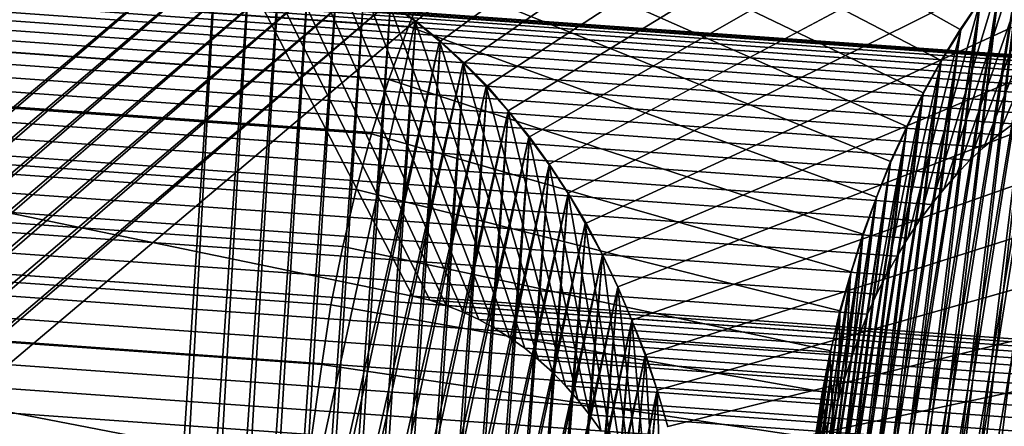
# Model space of a CAD drawing. Units: millimetres. Extents: x 79565 to 85940, y 18634 to 26500.
# Drawn here: x 84913 to 84923, y 21377 to 21381 of the extents above; entities that cross this region are included whole.
import ezdxf

# ---------------------------------------------------------------- set-up
doc = ezdxf.new("R2010")
doc.units = ezdxf.units.MM
doc.layers.get('0').update_dxf_attribs({"true_color": 0xb11c95})

msp = doc.modelspace()

# ---------------------------------------------------------------- linework, layer by layer
at = {"color": 251}
for p, q in [((84738.7344, 21410.7207), (84916.3828, 21376.6016)), ((84916.3828, 21376.6016), (84738.7344, 21410.7207)), ((84916.9766, 21380.9609), (84920.5625, 21383.7539)), ((84920.5625, 21383.7539), (84916.9766, 21380.9609)), ((84917.2109, 21380.7715), (84920.8984, 21383.4785)), ((84920.8984, 21383.4785), (84917.2109, 21380.7715)), ((84917.4375, 21380.5645), (84921.2188, 21383.1836)), ((84921.2188, 21383.1836), (84917.4375, 21380.5645)), ((84918.0547, 21383.1992), (84922.1719, 21380.8828)), ((84922.1719, 21380.8828), (84918.0547, 21383.1992)), ((84889.1328, 21382.8887), (84916.9062, 21380.9102)), ((84916.9062, 21380.9102), (84889.1328, 21382.8887)), ((84917.6562, 21380.3438), (84921.5312, 21382.8672)), ((84921.5312, 21382.8672), (84917.6562, 21380.3438)), ((84917.7891, 21382.7754), (84921.9922, 21380.5859)), ((84921.9922, 21380.5859), (84917.7891, 21382.7754)), ((84922.5391, 21379.877), (84923.6875, 21382.5957)), ((84923.6875, 21382.5957), (84922.5391, 21379.877)), ((84896.2969, 21382.4961), (84924.0703, 21380.5176)), ((84924.0703, 21380.5176), (84896.2969, 21382.4961)), ((84896.4609, 21382.502), (84924.2344, 21380.5234)), ((84924.2344, 21380.5234), (84896.4609, 21382.502)), ((84896.625, 21382.4961), (84924.3984, 21380.5195)), ((84924.3984, 21380.5195), (84896.625, 21382.4961)), ((84896.7891, 21382.4805), (84924.5625, 21380.502)), ((84924.5625, 21380.502), (84896.7891, 21382.4805)), ((84917.8594, 21380.1074), (84921.8281, 21382.5312)), ((84921.8281, 21382.5312), (84917.8594, 21380.1074)), ((84895.8125, 21382.4102), (84923.5859, 21380.4316)), ((84923.5859, 21380.4316), (84895.8125, 21382.4102)), ((84895.9688, 21382.4492), (84923.7422, 21380.4707)), ((84923.7422, 21380.4707), (84895.9688, 21382.4492)), ((84896.1328, 21382.4766), (84923.9062, 21380.5)), ((84923.9062, 21380.5), (84896.1328, 21382.4766)), ((84924.7344, 21380.4746), (84896.9609, 21382.4512)), ((84916.9453, 21378.3398), (84896.9609, 21382.4512)), ((84896.9609, 21382.4512), (84924.7344, 21380.4746)), ((84896.9609, 21382.4512), (84916.9453, 21378.3398)), ((84923.4453, 21382.3926), (84919.8047, 21360.7363)), ((84919.8047, 21360.7363), (84923.4453, 21382.3926)), ((84922.3984, 21379.7598), (84923.4453, 21382.3926)), ((84923.4453, 21382.3926), (84922.3984, 21379.7598)), ((84888.9453, 21382.3848), (84916.7188, 21380.4062)), ((84916.7188, 21380.4062), (84888.9453, 21382.3848)), ((84895.5, 21382.2988), (84923.2734, 21380.3223)), ((84923.2734, 21380.3223), (84895.5, 21382.2988)), ((84895.6562, 21382.3594), (84923.4297, 21380.3809)), ((84923.4297, 21380.3809), (84895.6562, 21382.3594)), ((84917.5469, 21382.332), (84921.8203, 21380.2773)), ((84921.8203, 21380.2773), (84917.5469, 21382.332)), ((84895.3438, 21382.2305), (84923.1172, 21380.252)), ((84923.1172, 21380.252), (84895.3438, 21382.2305)), ((84895.1953, 21382.1504), (84922.9688, 21380.1719)), ((84922.9688, 21380.1719), (84895.1953, 21382.1504)), ((84918.0625, 21379.8594), (84922.1094, 21382.1758)), ((84922.1094, 21382.1758), (84918.0625, 21379.8594)), ((84923.2188, 21382.1758), (84919.6797, 21361.0645)), ((84919.6797, 21361.0645), (84923.2188, 21382.1758)), ((84923.2188, 21382.1758), (84919.8047, 21360.7363)), ((84919.8047, 21360.7363), (84923.2188, 21382.1758)), ((84923.2109, 21382.1797), (84920.4141, 21359.5195)), ((84920.4141, 21359.5195), (84923.2109, 21382.1797)), ((84922.2656, 21379.6367), (84923.2188, 21382.1758)), ((84923.2188, 21382.1758), (84922.2656, 21379.6367)), ((84895.0469, 21382.0605), (84922.8203, 21380.082)), ((84922.8203, 21380.082), (84895.0469, 21382.0605)), ((84894.9062, 21381.9629), (84922.6797, 21379.9844)), ((84922.6797, 21379.9844), (84894.9062, 21381.9629)), ((84922.9922, 21381.9434), (84919.5703, 21361.4023)), ((84919.5703, 21361.4023), (84922.9922, 21381.9434)), ((84922.9922, 21381.9434), (84919.6797, 21361.0645)), ((84919.6797, 21361.0645), (84922.9922, 21381.9434)), ((84922.9922, 21381.9473), (84920.25, 21359.8066)), ((84920.25, 21359.8066), (84922.9922, 21381.9473)), ((84922.9922, 21381.9473), (84920.4141, 21359.5195)), ((84920.4141, 21359.5195), (84922.9922, 21381.9473)), ((84922.1406, 21379.502), (84922.9922, 21381.9434)), ((84922.9922, 21381.9434), (84922.1406, 21379.502)), ((84888.7812, 21381.8672), (84916.5547, 21379.8887)), ((84916.5547, 21379.8887), (84888.7812, 21381.8672)), ((84889.4766, 21360.1875), (84915.1328, 21381.8281)), ((84915.1328, 21381.8281), (84889.4766, 21360.1875)), ((84889.7188, 21360.0098), (84915.1328, 21381.8281)), ((84915.1328, 21381.8281), (84889.7188, 21360.0098)), ((84894.7656, 21381.8555), (84922.5391, 21379.877)), ((84922.5391, 21379.877), (84894.7656, 21381.8555)), ((84913.3359, 21355.2754), (84915.0859, 21381.8359)), ((84915.0859, 21381.8359), (84913.3359, 21355.2754)), ((84913.6094, 21355.3633), (84915.0859, 21381.8359)), ((84915.0859, 21381.8359), (84913.6094, 21355.3633)), ((84915.1328, 21381.8281), (84916.9453, 21378.3398)), ((84916.9453, 21378.3398), (84915.1328, 21381.8281)), ((84917.3203, 21381.875), (84921.6641, 21379.957)), ((84921.6641, 21379.957), (84917.3203, 21381.875)), ((84889.7188, 21360.0098), (84915.3828, 21381.7656)), ((84915.3828, 21381.7656), (84889.7188, 21360.0098)), ((84889.9766, 21359.8496), (84915.3828, 21381.7656)), ((84915.3828, 21381.7656), (84889.9766, 21359.8496)), ((84894.625, 21381.7383), (84922.3984, 21379.7598)), ((84922.3984, 21379.7598), (84894.625, 21381.7383)), ((84913.6094, 21355.3633), (84915.4062, 21381.7578)), ((84915.4062, 21381.7578), (84913.6094, 21355.3633)), ((84913.8828, 21355.4668), (84915.4062, 21381.7578)), ((84915.4062, 21381.7578), (84913.8828, 21355.4668)), ((84915.3828, 21381.7656), (84917.1094, 21378.3008)), ((84917.1094, 21378.3008), (84915.3828, 21381.7656)), ((84918.25, 21379.5977), (84922.3828, 21381.8008)), ((84922.3828, 21381.8008), (84918.25, 21379.5977)), ((84889.9766, 21359.8496), (84915.6641, 21381.6777)), ((84915.6641, 21381.6777), (84889.9766, 21359.8496)), ((84890.2344, 21359.707), (84915.6641, 21381.6777)), ((84915.6641, 21381.6777), (84890.2344, 21359.707)), ((84913.8828, 21355.4668), (84915.6875, 21381.6699)), ((84915.6875, 21381.6699), (84913.8828, 21355.4668)), ((84914.1484, 21355.5879), (84915.6875, 21381.6699)), ((84915.6875, 21381.6699), (84914.1484, 21355.5879)), ((84915.6641, 21381.6777), (84917.2656, 21378.25)), ((84917.2656, 21378.25), (84915.6641, 21381.6777)), ((84922.7734, 21381.6973), (84919.4688, 21361.748)), ((84919.4688, 21361.748), (84922.7734, 21381.6973)), ((84922.7734, 21381.6973), (84919.5703, 21361.4023)), ((84919.5703, 21361.4023), (84922.7734, 21381.6973)), ((84922.7734, 21381.7012), (84920.0859, 21360.1055)), ((84920.0859, 21360.1055), (84922.7734, 21381.7012)), ((84922.7734, 21381.7012), (84920.25, 21359.8066)), ((84920.25, 21359.8066), (84922.7734, 21381.7012)), ((84922.0156, 21379.3613), (84922.7734, 21381.6973)), ((84922.7734, 21381.6973), (84922.0156, 21379.3613)), ((84890.2344, 21359.707), (84915.9375, 21381.5703)), ((84915.9375, 21381.5703), (84890.2344, 21359.707)), ((84890.5, 21359.5801), (84915.9375, 21381.5703)), ((84915.9375, 21381.5703), (84890.5, 21359.5801)), ((84894.4922, 21381.6133), (84922.2656, 21379.6367)), ((84922.2656, 21379.6367), (84894.4922, 21381.6133)), ((84914.1484, 21355.5879), (84915.9609, 21381.5625)), ((84915.9609, 21381.5625), (84914.1484, 21355.5879)), ((84914.4062, 21355.7266), (84915.9609, 21381.5625)), ((84915.9609, 21381.5625), (84914.4062, 21355.7266)), ((84915.9375, 21381.5703), (84917.4297, 21378.1875)), ((84917.4297, 21378.1875), (84915.9375, 21381.5703)), ((84894.3672, 21381.4805), (84922.1406, 21379.502)), ((84922.1406, 21379.502), (84894.3672, 21381.4805)), ((84890.5, 21359.5801), (84916.2109, 21381.4434)), ((84916.2109, 21381.4434), (84890.5, 21359.5801)), ((84890.7812, 21359.4727), (84916.2109, 21381.4434)), ((84916.2109, 21381.4434), (84890.7812, 21359.4727)), ((84914.4062, 21355.7266), (84916.2266, 21381.4375)), ((84916.2266, 21381.4375), (84914.4062, 21355.7266)), ((84914.6641, 21355.8828), (84916.2266, 21381.4375)), ((84916.2266, 21381.4375), (84914.6641, 21355.8828)), ((84916.2109, 21381.4434), (84917.5781, 21378.1152)), ((84917.5781, 21378.1152), (84916.2109, 21381.4434)), ((84916.9062, 21380.9102), (84917.1016, 21381.4004)), ((84917.1016, 21381.4004), (84916.9062, 21380.9102)), ((84917.1016, 21381.4004), (84921.5078, 21379.625)), ((84921.5078, 21379.625), (84917.1016, 21381.4004)), ((84918.4297, 21379.3223), (84922.6406, 21381.4102)), ((84922.6406, 21381.4102), (84918.4297, 21379.3223)), ((84922.5703, 21381.4375), (84919.375, 21362.1016)), ((84919.375, 21362.1016), (84922.5703, 21381.4375)), ((84922.5703, 21381.4375), (84919.4688, 21361.748)), ((84919.4688, 21361.748), (84922.5703, 21381.4375)), ((84922.5625, 21381.4414), (84919.9375, 21360.4141)), ((84919.9375, 21360.4141), (84922.5625, 21381.4414)), ((84922.5625, 21381.4414), (84920.0859, 21360.1055)), ((84920.0859, 21360.1055), (84922.5625, 21381.4414)), ((84921.8984, 21379.2129), (84922.5703, 21381.4375)), ((84922.5703, 21381.4375), (84921.8984, 21379.2129)), ((84888.6328, 21381.3359), (84916.4062, 21379.3574)), ((84916.4062, 21379.3574), (84888.6328, 21381.3359)), ((84890.7812, 21359.4727), (84916.4688, 21381.3008)), ((84916.4688, 21381.3008), (84890.7812, 21359.4727)), ((84891.0625, 21359.3848), (84916.4688, 21381.3008)), ((84916.4688, 21381.3008), (84891.0625, 21359.3848)), ((84894.2422, 21381.3398), (84922.0156, 21379.3613)), ((84922.0156, 21379.3613), (84894.2422, 21381.3398)), ((84914.6641, 21355.8828), (84916.4844, 21381.2949)), ((84916.4844, 21381.2949), (84914.6641, 21355.8828)), ((84914.9141, 21356.0547), (84916.4844, 21381.2949)), ((84916.4844, 21381.2949), (84914.9141, 21356.0547)), ((84916.4688, 21381.3008), (84917.7266, 21378.0332)), ((84917.7266, 21378.0332), (84916.4688, 21381.3008)), ((84894.125, 21381.1914), (84921.8984, 21379.2129)), ((84921.8984, 21379.2129), (84894.125, 21381.1914)), ((84922.3672, 21381.1641), (84919.3047, 21362.4648)), ((84919.3047, 21362.4648), (84922.3672, 21381.1641)), ((84922.3672, 21381.1641), (84919.375, 21362.1016)), ((84919.375, 21362.1016), (84922.3672, 21381.1641)), ((84922.3672, 21381.168), (84919.8047, 21360.7344)), ((84919.8047, 21360.7344), (84922.3672, 21381.168)), ((84922.3672, 21381.168), (84919.9375, 21360.4141)), ((84919.9375, 21360.4141), (84922.3672, 21381.168)), ((84921.7812, 21379.0566), (84922.3672, 21381.1641)), ((84922.3672, 21381.1641), (84921.7812, 21379.0566)), ((84922.3672, 21381.168), (84922.1719, 21380.8828)), ((84922.1719, 21380.8828), (84922.3672, 21381.168)), ((84922.1797, 21380.8789), (84922.3672, 21381.1641)), ((84922.3672, 21381.1641), (84922.1797, 21380.8789)), ((84891.0625, 21359.3848), (84916.7188, 21381.1406)), ((84916.7188, 21381.1406), (84891.0625, 21359.3848)), ((84891.3125, 21359.3223), (84916.7188, 21381.1406)), ((84916.7188, 21381.1406), (84891.3125, 21359.3223)), ((84914.9141, 21356.0547), (84916.7344, 21381.1367)), ((84916.7344, 21381.1367), (84914.9141, 21356.0547)), ((84915.1641, 21356.2422), (84916.7344, 21381.1367)), ((84916.7344, 21381.1367), (84915.1641, 21356.2422)), ((84916.9688, 21380.9629), (84916.7188, 21381.1406)), ((84916.7188, 21381.1406), (84917.875, 21377.9414)), ((84917.875, 21377.9414), (84916.7188, 21381.1406)), ((84916.7188, 21381.1406), (84916.9688, 21380.9629)), ((84916.7344, 21381.1367), (84916.9766, 21380.9609)), ((84916.9766, 21380.9609), (84916.7344, 21381.1367)), ((84894.0078, 21381.0352), (84921.7812, 21379.0566)), ((84921.7812, 21379.0566), (84894.0078, 21381.0352)), ((84918.6016, 21379.0352), (84922.8828, 21381.002)), ((84922.8828, 21381.002), (84918.6016, 21379.0352)), ((84891.3125, 21359.3223), (84916.9688, 21380.9629)), ((84916.9688, 21380.9629), (84891.3125, 21359.3223)), ((84911.3594, 21355.1992), (84916.9688, 21380.9629)), ((84916.9688, 21380.9629), (84911.3594, 21355.1992)), ((84915.1641, 21356.2422), (84916.9766, 21380.9609)), ((84916.9766, 21380.9609), (84915.1641, 21356.2422)), ((84915.3984, 21356.4453), (84916.9766, 21380.9609)), ((84916.9766, 21380.9609), (84915.3984, 21356.4453)), ((84916.7188, 21380.4062), (84916.9062, 21380.9102)), ((84916.9062, 21380.9102), (84916.7188, 21380.4062)), ((84916.9062, 21380.9102), (84921.375, 21379.2832)), ((84921.375, 21379.2832), (84916.9062, 21380.9102)), ((84917.2031, 21380.7715), (84916.9688, 21380.9629)), ((84916.9688, 21380.9629), (84918.0156, 21377.8418)), ((84918.0156, 21377.8418), (84916.9688, 21380.9629)), ((84916.9688, 21380.9629), (84916.9688, 21380.9629)), ((84916.9688, 21380.9629), (84917.2031, 21380.7715)), ((84916.9766, 21380.9609), (84917.2109, 21380.7715)), ((84916.9766, 21380.9609), (84916.9766, 21380.9609)), ((84917.2109, 21380.7715), (84916.9766, 21380.9609)), ((84922.1719, 21380.8828), (84919.6797, 21361.0625)), ((84919.6797, 21361.0625), (84922.1719, 21380.8828)), ((84922.1719, 21380.8828), (84919.8047, 21360.7344)), ((84919.8047, 21360.7344), (84922.1719, 21380.8828)), ((84922.1719, 21380.8828), (84921.9922, 21380.5859)), ((84921.9922, 21380.5859), (84922.1719, 21380.8828)), ((84922.1719, 21380.8828), (84922.1719, 21380.8828)), ((84888.5078, 21380.791), (84916.2812, 21378.8125)), ((84916.2812, 21378.8125), (84888.5078, 21380.791)), ((84893.8984, 21380.8711), (84921.6719, 21378.8926)), ((84921.6719, 21378.8926), (84893.8984, 21380.8711)), ((84922.1797, 21380.8789), (84919.2344, 21362.834)), ((84919.2344, 21362.834), (84922.1797, 21380.8789)), ((84922.1797, 21380.8789), (84919.3047, 21362.4648)), ((84919.3047, 21362.4648), (84922.1797, 21380.8789)), ((84921.6719, 21378.8926), (84922.1797, 21380.8789)), ((84922.1797, 21380.8789), (84921.6719, 21378.8926)), ((84921.9922, 21380.5801), (84922.1797, 21380.8789)), ((84922.1797, 21380.8789), (84921.9922, 21380.5801)), ((84922.1797, 21380.8789), (84922.1797, 21380.8789)), ((84893.7969, 21380.6992), (84921.5703, 21378.7207)), ((84921.5703, 21378.7207), (84893.7969, 21380.6992)), ((84911.3594, 21355.1992), (84917.2031, 21380.7715)), ((84917.2031, 21380.7715), (84911.3594, 21355.1992)), ((84911.6172, 21355.1543), (84917.2031, 21380.7715)), ((84917.2031, 21380.7715), (84911.6172, 21355.1543)), ((84915.3984, 21356.4453), (84917.2109, 21380.7715)), ((84917.2109, 21380.7715), (84915.3984, 21356.4453)), ((84915.6328, 21356.6621), (84917.2109, 21380.7715)), ((84917.2109, 21380.7715), (84915.6328, 21356.6621)), ((84917.4297, 21380.5625), (84917.2031, 21380.7715)), ((84917.2031, 21380.7715), (84918.1484, 21377.7305)), ((84918.1484, 21377.7305), (84917.2031, 21380.7715)), ((84917.2031, 21380.7715), (84917.2031, 21380.7715)), ((84917.2031, 21380.7715), (84917.4297, 21380.5625)), ((84917.2109, 21380.7715), (84917.4375, 21380.5645)), ((84917.2109, 21380.7715), (84917.2109, 21380.7715)), ((84917.4375, 21380.5645), (84917.2109, 21380.7715)), ((84893.6953, 21380.5215), (84921.4688, 21378.543)), ((84921.4688, 21378.543), (84893.6953, 21380.5215)), ((84911.6172, 21355.1543), (84917.4297, 21380.5625)), ((84917.4297, 21380.5625), (84911.6172, 21355.1543)), ((84911.9062, 21355.125), (84917.4297, 21380.5625)), ((84917.4297, 21380.5625), (84911.9062, 21355.125)), ((84915.6328, 21356.6621), (84917.4375, 21380.5645)), ((84917.4375, 21380.5645), (84915.6328, 21356.6621)), ((84915.8594, 21356.8945), (84917.4375, 21380.5645)), ((84917.4375, 21380.5645), (84915.8594, 21356.8945)), ((84917.6484, 21380.3398), (84917.4297, 21380.5625)), ((84917.4297, 21380.5625), (84918.2812, 21377.6133)), ((84918.2812, 21377.6133), (84917.4297, 21380.5625)), ((84917.4297, 21380.5625), (84917.4297, 21380.5625)), ((84917.4297, 21380.5625), (84917.6484, 21380.3398)), ((84917.4375, 21380.5645), (84917.6562, 21380.3438)), ((84917.4375, 21380.5645), (84917.4375, 21380.5645)), ((84917.6562, 21380.3438), (84917.4375, 21380.5645)), ((84918.7578, 21378.7363), (84923.1094, 21380.5762)), ((84923.1094, 21380.5762), (84918.7578, 21378.7363)), ((84921.9922, 21380.5801), (84919.1875, 21363.2109)), ((84919.1875, 21363.2109), (84921.9922, 21380.5801)), ((84921.9922, 21380.5801), (84919.2344, 21362.834)), ((84919.2344, 21362.834), (84921.9922, 21380.5801)), ((84921.9922, 21380.5859), (84919.5625, 21361.3984)), ((84919.5625, 21361.3984), (84921.9922, 21380.5859)), ((84921.9922, 21380.5859), (84919.6797, 21361.0625)), ((84919.6797, 21361.0625), (84921.9922, 21380.5859)), ((84921.5703, 21378.7207), (84921.9922, 21380.5801)), ((84921.9922, 21380.5801), (84921.5703, 21378.7207)), ((84921.9922, 21380.5859), (84921.8203, 21380.2773)), ((84921.8203, 21380.2773), (84921.9922, 21380.5859)), ((84921.8203, 21380.2676), (84921.9922, 21380.5801)), ((84921.9922, 21380.5801), (84921.8203, 21380.2676)), ((84921.9922, 21380.5859), (84921.9922, 21380.5859)), ((84921.9922, 21380.5801), (84921.9922, 21380.5801)), ((84893.6016, 21380.3379), (84921.375, 21378.3594)), ((84921.375, 21378.3594), (84893.6016, 21380.3379)), ((84911.9062, 21355.125), (84917.6484, 21380.3398)), ((84917.6484, 21380.3398), (84911.9062, 21355.125)), ((84912.1953, 21355.1172), (84917.6484, 21380.3398)), ((84917.6484, 21380.3398), (84912.1953, 21355.1172)), ((84915.8594, 21356.8945), (84917.6562, 21380.3438)), ((84917.6562, 21380.3438), (84915.8594, 21356.8945)), ((84916.0703, 21357.1406), (84917.6562, 21380.3438)), ((84917.6562, 21380.3438), (84916.0703, 21357.1406)), ((84916.5547, 21379.8887), (84916.7188, 21380.4062)), ((84916.7188, 21380.4062), (84916.5547, 21379.8887)), ((84916.7188, 21380.4062), (84921.2422, 21378.9316)), ((84921.2422, 21378.9316), (84916.7188, 21380.4062)), ((84917.8594, 21380.1035), (84917.6484, 21380.3398)), ((84917.6484, 21380.3398), (84918.4062, 21377.4844)), ((84918.4062, 21377.4844), (84917.6484, 21380.3398)), ((84917.6484, 21380.3398), (84917.6484, 21380.3398)), ((84917.6484, 21380.3398), (84917.8594, 21380.1035)), ((84917.6562, 21380.3438), (84917.8594, 21380.1074)), ((84917.6562, 21380.3438), (84917.6562, 21380.3438)), ((84917.8594, 21380.1074), (84917.6562, 21380.3438)), ((84888.3906, 21380.2344), (84916.1641, 21378.2559)), ((84916.1641, 21378.2559), (84888.3906, 21380.2344)), ((84921.8203, 21380.2676), (84919.1484, 21363.5918)), ((84919.1484, 21363.5918), (84921.8203, 21380.2676)), ((84921.8203, 21380.2676), (84919.1875, 21363.2109)), ((84919.1875, 21363.2109), (84921.8203, 21380.2676)), ((84921.8203, 21380.2773), (84919.4609, 21361.7441)), ((84919.4609, 21361.7441), (84921.8203, 21380.2773)), ((84921.8203, 21380.2773), (84919.5625, 21361.3984)), ((84919.5625, 21361.3984), (84921.8203, 21380.2773)), ((84921.4688, 21378.543), (84921.8203, 21380.2676)), ((84921.8203, 21380.2676), (84921.4688, 21378.543)), ((84921.8203, 21380.2773), (84921.6641, 21379.957)), ((84921.6641, 21379.957), (84921.8203, 21380.2773)), ((84921.6641, 21379.9453), (84921.8203, 21380.2676)), ((84921.8203, 21380.2676), (84921.6641, 21379.9453)), ((84921.8203, 21380.2773), (84921.8203, 21380.2773)), ((84921.8203, 21380.2676), (84921.8203, 21380.2676)), ((84893.5156, 21380.1465), (84921.2891, 21378.168)), ((84921.2891, 21378.168), (84893.5156, 21380.1465)), ((84918.9062, 21378.4277), (84923.3125, 21380.1367)), ((84923.3125, 21380.1367), (84918.9062, 21378.4277)), ((84912.1953, 21355.1172), (84917.8594, 21380.1035)), ((84917.8594, 21380.1035), (84912.1953, 21355.1172)), ((84912.4766, 21355.1289), (84917.8594, 21380.1035)), ((84917.8594, 21380.1035), (84912.4766, 21355.1289)), ((84916.0703, 21357.1406), (84917.8594, 21380.1074)), ((84917.8594, 21380.1074), (84916.0703, 21357.1406)), ((84916.2812, 21357.4004), (84917.8594, 21380.1074)), ((84917.8594, 21380.1074), (84916.2812, 21357.4004)), ((84917.8594, 21380.1074), (84918.0625, 21379.8594)), ((84917.8594, 21380.1074), (84917.8594, 21380.1074)), ((84918.0625, 21379.8594), (84917.8594, 21380.1074)), ((84918.0547, 21379.8555), (84917.8594, 21380.1035)), ((84917.8594, 21380.1035), (84918.5234, 21377.3496)), ((84918.5234, 21377.3496), (84917.8594, 21380.1035)), ((84917.8594, 21380.1035), (84917.8594, 21380.1035)), ((84917.8594, 21380.1035), (84918.0547, 21379.8555)), ((84893.4375, 21379.9492), (84921.2109, 21377.9707)), ((84921.2109, 21377.9707), (84893.4375, 21379.9492)), ((84921.6641, 21379.9453), (84919.125, 21363.9785)), ((84919.125, 21363.9785), (84921.6641, 21379.9453)), ((84921.6641, 21379.9453), (84919.1484, 21363.5918)), ((84919.1484, 21363.5918), (84921.6641, 21379.9453)), ((84921.6641, 21379.957), (84919.375, 21362.0977)), ((84919.375, 21362.0977), (84921.6641, 21379.957)), ((84921.6641, 21379.957), (84919.4609, 21361.7441)), ((84919.4609, 21361.7441), (84921.6641, 21379.957)), ((84921.375, 21378.3594), (84921.6641, 21379.9453)), ((84921.6641, 21379.9453), (84921.375, 21378.3594)), ((84921.6641, 21379.957), (84921.5078, 21379.625)), ((84921.5078, 21379.625), (84921.6641, 21379.957)), ((84921.5078, 21379.6113), (84921.6641, 21379.9453)), ((84921.6641, 21379.9453), (84921.5078, 21379.6113)), ((84921.6641, 21379.957), (84921.6641, 21379.957)), ((84921.6641, 21379.9453), (84921.6641, 21379.9453)), ((84922.6797, 21379.9844), (84922.5391, 21379.877)), ((84922.5391, 21379.877), (84922.6797, 21379.9844)), ((84912.4766, 21355.1289), (84918.0547, 21379.8555)), ((84918.0547, 21379.8555), (84912.4766, 21355.1289)), ((84912.7656, 21355.1602), (84918.0547, 21379.8555)), ((84918.0547, 21379.8555), (84912.7656, 21355.1602)), ((84916.2812, 21357.4004), (84918.0625, 21379.8594)), ((84918.0625, 21379.8594), (84916.2812, 21357.4004)), ((84916.4062, 21379.3574), (84916.5547, 21379.8887)), ((84916.5547, 21379.8887), (84916.4062, 21379.3574)), ((84916.4844, 21357.6738), (84918.0625, 21379.8594)), ((84918.0625, 21379.8594), (84916.4844, 21357.6738)), ((84916.5547, 21379.8887), (84921.1328, 21378.5703)), ((84921.1328, 21378.5703), (84916.5547, 21379.8887)), ((84918.25, 21379.5918), (84918.0547, 21379.8555)), ((84918.0547, 21379.8555), (84918.6328, 21377.207)), ((84918.6328, 21377.207), (84918.0547, 21379.8555)), ((84918.0547, 21379.8555), (84918.0547, 21379.8555)), ((84918.0547, 21379.8555), (84918.25, 21379.5918)), ((84918.0625, 21379.8594), (84918.25, 21379.5977)), ((84918.0625, 21379.8594), (84918.0625, 21379.8594)), ((84918.25, 21379.5977), (84918.0625, 21379.8594)), ((84922.5391, 21379.877), (84922.3984, 21379.7598)), ((84922.3984, 21379.7598), (84922.5391, 21379.877)), ((84922.3984, 21379.7598), (84922.2656, 21379.6367)), ((84922.2656, 21379.6367), (84922.3984, 21379.7598)), ((84888.3047, 21379.666), (84916.0781, 21377.6875)), ((84916.0781, 21377.6875), (84888.3047, 21379.666)), ((84893.3672, 21379.7461), (84921.1406, 21377.7676)), ((84921.1406, 21377.7676), (84893.3672, 21379.7461)), ((84919.0391, 21378.1094), (84923.5078, 21379.6816)), ((84923.5078, 21379.6816), (84919.0391, 21378.1094)), ((84912.7656, 21355.1602), (84918.25, 21379.5918)), ((84918.25, 21379.5918), (84912.7656, 21355.1602)), ((84913.0469, 21355.209), (84918.25, 21379.5918)), ((84918.25, 21379.5918), (84913.0469, 21355.209)), ((84916.4844, 21357.6738), (84918.25, 21379.5977)), ((84918.25, 21379.5977), (84916.4844, 21357.6738)), ((84916.6719, 21357.959), (84918.25, 21379.5977)), ((84918.25, 21379.5977), (84916.6719, 21357.959)), ((84918.25, 21379.5977), (84918.4297, 21379.3223)), ((84918.25, 21379.5977), (84918.25, 21379.5977)), ((84918.4297, 21379.3223), (84918.25, 21379.5977)), ((84918.4297, 21379.3184), (84918.25, 21379.5918)), ((84918.25, 21379.5918), (84918.7422, 21377.0566)), ((84918.7422, 21377.0566), (84918.25, 21379.5918)), ((84918.25, 21379.5918), (84918.25, 21379.5918)), ((84918.25, 21379.5918), (84918.4297, 21379.3184)), ((84921.5078, 21379.6113), (84919.1172, 21364.3691)), ((84919.1172, 21364.3691), (84921.5078, 21379.6113)), ((84921.5078, 21379.6113), (84919.125, 21363.9785)), ((84919.125, 21363.9785), (84921.5078, 21379.6113)), ((84921.5078, 21379.625), (84919.2969, 21362.457)), ((84919.2969, 21362.457), (84921.5078, 21379.625)), ((84921.5078, 21379.625), (84919.375, 21362.0977)), ((84919.375, 21362.0977), (84921.5078, 21379.625)), ((84921.2891, 21378.168), (84921.5078, 21379.6113)), ((84921.5078, 21379.6113), (84921.2891, 21378.168)), ((84921.3672, 21379.2656), (84921.5078, 21379.6113)), ((84921.5078, 21379.6113), (84921.3672, 21379.2656)), ((84921.5078, 21379.625), (84921.375, 21379.2832)), ((84921.375, 21379.2832), (84921.5078, 21379.625)), ((84921.5078, 21379.625), (84921.5078, 21379.625)), ((84921.5078, 21379.6113), (84921.5078, 21379.6113)), ((84922.2656, 21379.6367), (84922.1406, 21379.502)), ((84922.1406, 21379.502), (84922.2656, 21379.6367)), ((84893.2969, 21379.5371), (84921.0703, 21377.5586)), ((84921.0703, 21377.5586), (84893.2969, 21379.5371)), ((84922.1406, 21379.502), (84922.0156, 21379.3613)), ((84922.0156, 21379.3613), (84922.1406, 21379.502)), ((84893.2344, 21379.3223), (84921.0078, 21377.3438)), ((84921.0078, 21377.3438), (84893.2344, 21379.3223)), ((84913.0469, 21355.209), (84918.4297, 21379.3184)), ((84918.4297, 21379.3184), (84913.0469, 21355.209)), ((84913.3281, 21355.2793), (84918.4297, 21379.3184)), ((84918.4297, 21379.3184), (84913.3281, 21355.2793)), ((84916.2812, 21378.8125), (84916.4062, 21379.3574)), ((84916.4062, 21379.3574), (84916.2812, 21378.8125)), ((84916.4062, 21379.3574), (84921.0234, 21378.1992)), ((84921.0234, 21378.1992), (84916.4062, 21379.3574)), ((84916.6719, 21357.959), (84918.4297, 21379.3223)), ((84918.4297, 21379.3223), (84916.6719, 21357.959)), ((84916.8516, 21358.2559), (84918.4297, 21379.3223)), ((84918.4297, 21379.3223), (84916.8516, 21358.2559)), ((84918.4297, 21379.3223), (84918.6016, 21379.0352)), ((84918.4297, 21379.3223), (84918.4297, 21379.3223)), ((84918.6016, 21379.0352), (84918.4297, 21379.3223)), ((84918.5938, 21379.0312), (84918.4297, 21379.3184)), ((84918.4297, 21379.3184), (84918.8516, 21376.8984)), ((84918.8516, 21376.8984), (84918.4297, 21379.3184)), ((84918.4297, 21379.3184), (84918.4297, 21379.3184)), ((84918.4297, 21379.3184), (84918.5938, 21379.0312)), ((84922.0156, 21379.3613), (84921.8984, 21379.2129)), ((84921.8984, 21379.2129), (84922.0156, 21379.3613)), ((84921.3672, 21379.2656), (84919.1172, 21364.3691)), ((84919.1172, 21364.3691), (84921.3672, 21379.2656)), ((84921.3672, 21379.2656), (84919.125, 21364.7637)), ((84919.125, 21364.7637), (84921.3672, 21379.2656)), ((84919.1719, 21377.7793), (84923.6875, 21379.2129)), ((84923.6875, 21379.2129), (84919.1719, 21377.7793)), ((84921.375, 21379.2832), (84919.2344, 21362.8242)), ((84919.2344, 21362.8242), (84921.375, 21379.2832)), ((84921.375, 21379.2832), (84919.2969, 21362.457)), ((84919.2969, 21362.457), (84921.375, 21379.2832)), ((84921.2109, 21377.9707), (84921.3672, 21379.2656)), ((84921.3672, 21379.2656), (84921.2109, 21377.9707)), ((84921.375, 21379.2832), (84921.2422, 21378.9316)), ((84921.2422, 21378.9316), (84921.375, 21379.2832)), ((84921.2422, 21378.9102), (84921.3672, 21379.2656)), ((84921.3672, 21379.2656), (84921.2422, 21378.9102)), ((84921.3672, 21379.2656), (84921.3672, 21379.2656)), ((84921.375, 21379.2832), (84921.375, 21379.2832)), ((84921.8984, 21379.2129), (84921.7812, 21379.0566)), ((84921.7812, 21379.0566), (84921.8984, 21379.2129)), ((84893.1875, 21379.1035), (84920.9609, 21377.125)), ((84920.9609, 21377.125), (84893.1875, 21379.1035)), ((84913.3281, 21355.2793), (84918.5938, 21379.0312)), ((84918.5938, 21379.0312), (84913.3281, 21355.2793)), ((84913.6016, 21355.3652), (84918.5938, 21379.0312)), ((84918.5938, 21379.0312), (84913.6016, 21355.3652)), ((84916.8516, 21358.2559), (84918.6016, 21379.0352)), ((84918.6016, 21379.0352), (84916.8516, 21358.2559)), ((84917.0234, 21358.5664), (84918.6016, 21379.0352)), ((84918.6016, 21379.0352), (84917.0234, 21358.5664)), ((84918.7578, 21378.7344), (84918.5938, 21379.0312)), ((84918.5938, 21379.0312), (84918.9453, 21376.7344)), ((84918.9453, 21376.7344), (84918.5938, 21379.0312)), ((84918.5938, 21379.0312), (84918.5938, 21379.0312)), ((84918.5938, 21379.0312), (84918.7578, 21378.7344)), ((84918.6016, 21379.0352), (84918.7578, 21378.7363)), ((84918.6016, 21379.0352), (84918.6016, 21379.0352)), ((84918.7578, 21378.7363), (84918.6016, 21379.0352)), ((84921.7812, 21379.0566), (84921.6719, 21378.8926)), ((84921.6719, 21378.8926), (84921.7812, 21379.0566)), ((84921.2422, 21378.9102), (84919.125, 21364.7637)), ((84919.125, 21364.7637), (84921.2422, 21378.9102)), ((84921.2422, 21378.9102), (84919.1406, 21365.1621)), ((84919.1406, 21365.1621), (84921.2422, 21378.9102)), ((84921.2422, 21378.9316), (84919.1875, 21363.1953)), ((84919.1875, 21363.1953), (84921.2422, 21378.9316)), ((84921.2422, 21378.9316), (84919.2344, 21362.8242)), ((84919.2344, 21362.8242), (84921.2422, 21378.9316)), ((84921.125, 21378.5449), (84921.2422, 21378.9102)), ((84921.2422, 21378.9102), (84921.125, 21378.5449)), ((84921.2422, 21378.9316), (84921.1328, 21378.5703)), ((84921.1328, 21378.5703), (84921.2422, 21378.9316)), ((84921.1406, 21377.7676), (84921.2422, 21378.9102)), ((84921.2422, 21378.9102), (84921.1406, 21377.7676)), ((84921.2422, 21378.9316), (84921.2422, 21378.9316)), ((84921.2422, 21378.9102), (84921.2422, 21378.9102)), ((84893.1406, 21378.8789), (84920.9141, 21376.9004)), ((84920.9141, 21376.9004), (84893.1406, 21378.8789)), ((84921.6719, 21378.8926), (84921.5703, 21378.7207)), ((84921.5703, 21378.7207), (84921.6719, 21378.8926)), ((84913.6016, 21355.3652), (84918.7578, 21378.7344)), ((84918.7578, 21378.7344), (84913.6016, 21355.3652)), ((84913.875, 21355.4707), (84918.7578, 21378.7344)), ((84918.7578, 21378.7344), (84913.875, 21355.4707)), ((84916.1641, 21378.2559), (84916.2812, 21378.8125)), ((84916.2812, 21378.8125), (84916.1641, 21378.2559)), ((84916.2812, 21378.8125), (84920.9375, 21377.8184)), ((84920.9375, 21377.8184), (84916.2812, 21378.8125)), ((84917.0234, 21358.5664), (84918.7578, 21378.7363)), ((84918.7578, 21378.7363), (84917.0234, 21358.5664)), ((84917.1875, 21358.8848), (84918.7578, 21378.7363)), ((84918.7578, 21378.7363), (84917.1875, 21358.8848)), ((84918.7578, 21378.7363), (84918.9062, 21378.4277)), ((84918.7578, 21378.7363), (84918.7578, 21378.7363)), ((84918.9062, 21378.4277), (84918.7578, 21378.7363)), ((84918.9062, 21378.4258), (84918.7578, 21378.7344)), ((84918.7578, 21378.7344), (84919.0391, 21376.5645)), ((84919.0391, 21376.5645), (84918.7578, 21378.7344)), ((84918.7578, 21378.7344), (84918.7578, 21378.7344)), ((84918.7578, 21378.7344), (84918.9062, 21378.4258)), ((84919.2812, 21377.4434), (84923.8516, 21378.7324)), ((84923.8516, 21378.7324), (84919.2812, 21377.4434)), ((84921.5703, 21378.7207), (84921.4688, 21378.543)), ((84921.4688, 21378.543), (84921.5703, 21378.7207)), ((84893.1016, 21378.6504), (84920.875, 21376.6719)), ((84920.875, 21376.6719), (84893.1016, 21378.6504)), ((84921.125, 21378.5449), (84919.1406, 21365.1621)), ((84919.1406, 21365.1621), (84921.125, 21378.5449)), ((84921.1328, 21378.5703), (84919.1484, 21363.5742)), ((84919.1484, 21363.5742), (84921.1328, 21378.5703)), ((84921.125, 21378.5449), (84919.1719, 21365.5605)), ((84919.1719, 21365.5605), (84921.125, 21378.5449)), ((84921.1328, 21378.5703), (84919.1875, 21363.1953)), ((84919.1875, 21363.1953), (84921.1328, 21378.5703)), ((84921.1328, 21378.5703), (84921.0234, 21378.1992)), ((84921.0234, 21378.1992), (84921.1328, 21378.5703)), ((84921.0234, 21378.1699), (84921.125, 21378.5449)), ((84921.125, 21378.5449), (84921.0234, 21378.1699)), ((84921.0703, 21377.5586), (84921.125, 21378.5449)), ((84921.125, 21378.5449), (84921.0703, 21377.5586)), ((84921.125, 21378.5449), (84921.125, 21378.5449)), ((84921.1328, 21378.5703), (84921.1328, 21378.5703)), ((84921.4688, 21378.543), (84921.375, 21378.3594)), ((84921.375, 21378.3594), (84921.4688, 21378.543)), ((84913.875, 21355.4707), (84918.9062, 21378.4258)), ((84918.9062, 21378.4258), (84913.875, 21355.4707)), ((84914.1406, 21355.5938), (84918.9062, 21378.4258)), ((84918.9062, 21378.4258), (84914.1406, 21355.5938)), ((84917.1875, 21358.8848), (84918.9062, 21378.4277)), ((84918.9062, 21378.4277), (84917.1875, 21358.8848)), ((84917.3359, 21359.2168), (84918.9062, 21378.4277)), ((84918.9062, 21378.4277), (84917.3359, 21359.2168)), ((84918.9062, 21378.4277), (84919.0391, 21378.1094)), ((84918.9062, 21378.4277), (84918.9062, 21378.4277)), ((84919.0391, 21378.1094), (84918.9062, 21378.4277)), ((84919.0391, 21378.1074), (84918.9062, 21378.4258)), ((84918.9062, 21378.4258), (84919.125, 21376.3867)), ((84919.125, 21376.3867), (84918.9062, 21378.4258)), ((84918.9062, 21378.4258), (84918.9062, 21378.4258)), ((84918.9062, 21378.4258), (84919.0391, 21378.1074)), ((84921.375, 21378.3594), (84921.2891, 21378.168)), ((84921.2891, 21378.168), (84921.375, 21378.3594)), ((84916.0781, 21377.6875), (84916.1641, 21378.2559)), ((84916.1641, 21378.2559), (84916.0781, 21377.6875)), ((84916.1641, 21378.2559), (84920.8594, 21377.4277)), ((84920.8594, 21377.4277), (84916.1641, 21378.2559)), ((84917.1094, 21378.3008), (84916.9453, 21378.3398)), ((84916.9453, 21378.3398), (84944.7188, 21376.3613)), ((84944.7188, 21376.3613), (84916.9453, 21378.3398)), ((84916.9453, 21378.3398), (84917.1094, 21378.3008)), ((84917.2656, 21378.25), (84917.1094, 21378.3008)), ((84917.1094, 21378.3008), (84944.8828, 21376.3223)), ((84944.8828, 21376.3223), (84917.1094, 21378.3008)), ((84917.1094, 21378.3008), (84917.2656, 21378.25)), ((84917.4297, 21378.1875), (84917.2656, 21378.25)), ((84917.2656, 21378.25), (84945.0391, 21376.2715)), ((84945.0391, 21376.2715), (84917.2656, 21378.25)), ((84917.2656, 21378.25), (84917.4297, 21378.1875)), ((84917.5781, 21378.1152), (84917.4297, 21378.1875)), ((84917.4297, 21378.1875), (84945.2031, 21376.209)), ((84945.2031, 21376.209), (84917.4297, 21378.1875)), ((84917.4297, 21378.1875), (84917.5781, 21378.1152)), ((84921.0234, 21378.1992), (84919.125, 21363.9551)), ((84919.125, 21363.9551), (84921.0234, 21378.1992)), ((84921.0234, 21378.1992), (84919.1484, 21363.5742)), ((84919.1484, 21363.5742), (84921.0234, 21378.1992)), ((84921.0234, 21378.1699), (84919.1719, 21365.5605)), ((84919.1719, 21365.5605), (84921.0234, 21378.1699)), ((84921.0234, 21378.1699), (84919.2188, 21365.918)), ((84919.2188, 21365.918), (84921.0234, 21378.1699)), ((84919.3828, 21377.0977), (84923.9922, 21378.2402)), ((84923.9922, 21378.2402), (84919.3828, 21377.0977)), ((84920.9297, 21377.7891), (84921.0234, 21378.1699)), ((84921.0234, 21378.1699), (84920.9297, 21377.7891)), ((84921.0234, 21378.1992), (84920.9375, 21377.8184)), ((84920.9375, 21377.8184), (84921.0234, 21378.1992)), ((84921.0078, 21377.3438), (84921.0234, 21378.1699)), ((84921.0234, 21378.1699), (84921.0078, 21377.3438)), ((84921.0234, 21378.1992), (84921.0234, 21378.1992)), ((84921.0234, 21378.1699), (84921.0234, 21378.1699)), ((84921.2891, 21378.168), (84921.2109, 21377.9707)), ((84921.2109, 21377.9707), (84921.2891, 21378.168)), ((84914.1406, 21355.5938), (84919.0391, 21378.1074)), ((84919.0391, 21378.1074), (84914.1406, 21355.5938)), ((84914.4062, 21355.7324), (84919.0391, 21378.1074)), ((84919.0391, 21378.1074), (84914.4062, 21355.7324)), ((84917.3359, 21359.2168), (84919.0391, 21378.1094)), ((84919.0391, 21378.1094), (84917.3359, 21359.2168)), ((84917.4766, 21359.5586), (84919.0391, 21378.1094)), ((84919.0391, 21378.1094), (84917.4766, 21359.5586)), ((84917.7266, 21378.0332), (84917.5781, 21378.1152)), ((84917.5781, 21378.1152), (84945.3516, 21376.1367)), ((84945.3516, 21376.1367), (84917.5781, 21378.1152)), ((84917.5781, 21378.1152), (84917.7266, 21378.0332)), ((84919.0391, 21378.1094), (84919.1719, 21377.7793)), ((84919.0391, 21378.1094), (84919.0391, 21378.1094)), ((84919.1719, 21377.7793), (84919.0391, 21378.1094)), ((84919.1641, 21377.7773), (84919.0391, 21378.1074)), ((84919.0391, 21378.1074), (84919.2031, 21376.2031)), ((84919.2031, 21376.2031), (84919.0391, 21378.1074)), ((84919.0391, 21378.1074), (84919.0391, 21378.1074)), ((84919.0391, 21378.1074), (84919.1641, 21377.7773)), ((84917.875, 21377.9414), (84917.7266, 21378.0332)), ((84917.7266, 21378.0332), (84945.5, 21376.0547)), ((84945.5, 21376.0547), (84917.7266, 21378.0332)), ((84917.7266, 21378.0332), (84917.875, 21377.9414)), ((84921.2109, 21377.9707), (84921.1406, 21377.7676)), ((84921.1406, 21377.7676), (84921.2109, 21377.9707)), ((84918.0156, 21377.8418), (84917.875, 21377.9414)), ((84917.875, 21377.9414), (84945.6484, 21375.9629)), ((84945.6484, 21375.9629), (84917.875, 21377.9414)), ((84917.875, 21377.9414), (84918.0156, 21377.8418)), ((84918.1484, 21377.7305), (84918.0156, 21377.8418)), ((84918.0156, 21377.8418), (84945.7891, 21375.8633)), ((84945.7891, 21375.8633), (84918.0156, 21377.8418)), ((84918.0156, 21377.8418), (84918.1484, 21377.7305)), ((84920.9375, 21377.8184), (84919.1172, 21364.3438)), ((84919.1172, 21364.3438), (84920.9375, 21377.8184)), ((84920.9375, 21377.8184), (84919.125, 21363.9551)), ((84919.125, 21363.9551), (84920.9375, 21377.8184)), ((84920.9297, 21377.7891), (84919.2188, 21365.918)), ((84919.2188, 21365.918), (84920.9297, 21377.7891)), ((84920.9297, 21377.7891), (84920.7969, 21377.043)), ((84920.7969, 21377.043), (84920.9297, 21377.7891)), ((84920.8516, 21377.3984), (84920.9297, 21377.7891)), ((84920.9297, 21377.7891), (84920.8516, 21377.3984)), ((84920.9375, 21377.8184), (84920.8594, 21377.4277)), ((84920.8594, 21377.4277), (84920.9375, 21377.8184)), ((84920.9609, 21377.125), (84920.9297, 21377.7891)), ((84920.9297, 21377.7891), (84920.9609, 21377.125)), ((84920.9297, 21377.7891), (84920.9297, 21377.7891)), ((84920.9375, 21377.8184), (84920.9375, 21377.8184)), ((84914.4062, 21355.7324), (84919.1641, 21377.7773)), ((84919.1641, 21377.7773), (84914.4062, 21355.7324)), ((84914.5078, 21366.5918), (84916.0781, 21377.6875)), ((84916.0781, 21377.6875), (84914.5078, 21366.5918)), ((84914.6641, 21355.8887), (84919.1641, 21377.7773)), ((84919.1641, 21377.7773), (84914.6641, 21355.8887)), ((84916.0781, 21377.6875), (84920.7891, 21376.9863)), ((84920.7891, 21376.9863), (84916.0781, 21377.6875)), ((84917.4766, 21359.5586), (84919.1719, 21377.7793)), ((84919.1719, 21377.7793), (84917.4766, 21359.5586)), ((84917.6016, 21359.9102), (84919.1719, 21377.7793)), ((84919.1719, 21377.7793), (84917.6016, 21359.9102)), ((84918.2812, 21377.6133), (84918.1484, 21377.7305)), ((84918.1484, 21377.7305), (84945.9219, 21375.752)), ((84945.9219, 21375.752), (84918.1484, 21377.7305)), ((84918.1484, 21377.7305), (84918.2812, 21377.6133)), ((84919.2812, 21377.4414), (84919.1641, 21377.7773)), ((84919.1641, 21377.7773), (84919.2734, 21376.0156)), ((84919.2734, 21376.0156), (84919.1641, 21377.7773)), ((84919.1641, 21377.7773), (84919.1641, 21377.7773)), ((84919.1641, 21377.7773), (84919.2812, 21377.4414)), ((84919.1719, 21377.7793), (84919.2812, 21377.4434)), ((84919.1719, 21377.7793), (84919.1719, 21377.7793)), ((84919.2812, 21377.4434), (84919.1719, 21377.7793)), ((84919.4688, 21376.7441), (84924.125, 21377.7344)), ((84924.125, 21377.7344), (84919.4688, 21376.7441)), ((84921.1406, 21377.7676), (84921.0703, 21377.5586)), ((84921.0703, 21377.5586), (84921.1406, 21377.7676)), ((84918.4062, 21377.4844), (84918.2812, 21377.6133)), ((84918.2812, 21377.6133), (84946.0547, 21375.6348)), ((84946.0547, 21375.6348), (84918.2812, 21377.6133)), ((84918.2812, 21377.6133), (84918.4062, 21377.4844)), ((84921.0703, 21377.5586), (84921.0078, 21377.3438)), ((84921.0078, 21377.3438), (84921.0703, 21377.5586)), ((84914.6641, 21355.8887), (84919.2812, 21377.4414)), ((84919.2812, 21377.4414), (84914.6641, 21355.8887)), ((84914.9141, 21356.0605), (84919.2812, 21377.4414)), ((84919.2812, 21377.4414), (84914.9141, 21356.0605)), ((84917.6016, 21359.9102), (84919.2812, 21377.4434)), ((84919.2812, 21377.4434), (84917.6016, 21359.9102)), ((84917.7188, 21360.2715), (84919.2812, 21377.4434)), ((84919.2812, 21377.4434), (84917.7188, 21360.2715)), ((84918.5234, 21377.3496), (84918.4062, 21377.4844)), ((84918.4062, 21377.4844), (84946.1797, 21375.5078)), ((84946.1797, 21375.5078), (84918.4062, 21377.4844)), ((84918.4062, 21377.4844), (84918.5234, 21377.3496)), ((84920.8594, 21377.4277), (84919.1172, 21364.7344)), ((84919.1172, 21364.7344), (84920.8594, 21377.4277)), ((84920.8594, 21377.4277), (84919.1172, 21364.3438)), ((84919.1172, 21364.3438), (84920.8594, 21377.4277)), ((84919.2812, 21377.4434), (84919.3828, 21377.0977)), ((84919.2812, 21377.4434), (84919.2812, 21377.4434)), ((84919.3828, 21377.0977), (84919.2812, 21377.4434)), ((84919.3828, 21377.0938), (84919.2812, 21377.4414)), ((84919.2812, 21377.4414), (84919.3359, 21375.8223)), ((84919.3359, 21375.8223), (84919.2812, 21377.4414)), ((84919.2812, 21377.4414), (84919.2812, 21377.4414)), ((84919.2812, 21377.4414), (84919.3828, 21377.0938)), ((84920.8594, 21377.4277), (84920.7891, 21376.9863)), ((84920.7891, 21376.9863), (84920.8594, 21377.4277)), ((84920.8594, 21377.4277), (84920.8594, 21377.4277)), ((84918.6328, 21377.207), (84918.5234, 21377.3496)), ((84918.5234, 21377.3496), (84946.2969, 21375.3711)), ((84946.2969, 21375.3711), (84918.5234, 21377.3496)), ((84918.5234, 21377.3496), (84918.6328, 21377.207)), ((84920.7969, 21377.043), (84920.8516, 21377.3984)), ((84920.8516, 21377.3984), (84920.7969, 21377.043)), ((84920.9141, 21376.9004), (84920.8516, 21377.3984)), ((84920.8516, 21377.3984), (84920.9141, 21376.9004)), ((84921.0078, 21377.3438), (84920.9609, 21377.125)), ((84920.9609, 21377.125), (84921.0078, 21377.3438)), ((84918.7422, 21377.0566), (84918.6328, 21377.207)), ((84918.6328, 21377.207), (84946.4141, 21375.2285)), ((84946.4141, 21375.2285), (84918.6328, 21377.207)), ((84918.6328, 21377.207), (84918.7422, 21377.0566)), ((84920.9609, 21377.125), (84920.9141, 21376.9004)), ((84920.9141, 21376.9004), (84920.9609, 21377.125))]:
    msp.add_line(p, q, dxfattribs=at)
msp.add_arc((84382.4055, 21231.2428), 1557.9603, 278.9828758, 82.609217, dxfattribs=at)

doc.saveas('drawing.dxf')
